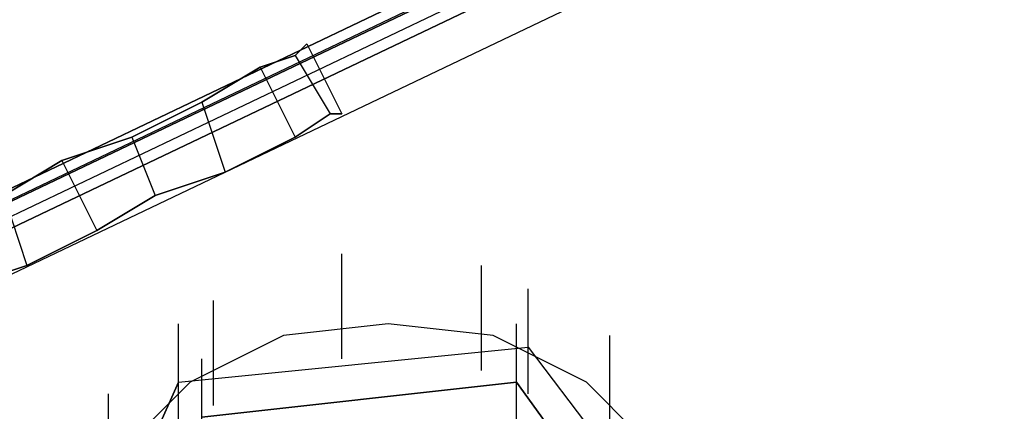
# Model space of a CAD drawing. Units: inches. Extents: x 0.1 to 9.7, y 0.1 to 7.51.
# Drawn here: x 4.96 to 5.05, y 2.58 to 2.62 of the extents above; entities that cross this region are included whole.
import ezdxf

# ---------------------------------------------------------------- set-up
doc = ezdxf.new("R2010")
doc.units = ezdxf.units.IN
doc.header["$MEASUREMENT"] = 0

msp = doc.modelspace()

# ---------------------------------------------------------------- linework, layer by layer
for p, q in [((5.330302, 2.775921), (4.927302, 2.583921)), ((4.927302, 2.583921), (5.330302, 2.775921)), ((5.330302, 2.775921), (4.927302, 2.583921)), ((4.927302, 2.583921), (5.330302, 2.775921)), ((5.330302, 2.775921), (4.927302, 2.583921)), ((4.927302, 2.583921), (5.330302, 2.775921)), ((5.330302, 2.775921), (4.927302, 2.583921)), ((4.927302, 2.583921), (5.330302, 2.775921)), ((2.955302, 1.643921), (5.128302, 2.680921)), ((2.955302, 1.643921), (5.128302, 2.680921)), ((2.955302, 1.643921), (5.128302, 2.680921)), ((5.128302, 2.680921), (2.955302, 1.643921)), ((2.955302, 1.643921), (5.128302, 2.680921)), ((5.128302, 2.680921), (2.955302, 1.643921)), ((2.955302, 1.643921), (5.128302, 2.680921)), ((2.955302, 1.643921), (5.128302, 2.680921)), ((2.955302, 1.643921), (5.128302, 2.680921)), ((5.128302, 2.680921), (2.955302, 1.643921)), ((2.955302, 1.643921), (5.128302, 2.680921)), ((5.128302, 2.680921), (2.955302, 1.643921)), ((2.956302, 1.643921), (5.128302, 2.679921)), ((2.956302, 1.643921), (5.128302, 2.679921)), ((2.956302, 1.643921), (5.128302, 2.679921)), ((2.956302, 1.643921), (5.128302, 2.679921)), ((2.956302, 1.642921), (5.129302, 2.678921)), ((2.956302, 1.642921), (5.129302, 2.678921)), ((2.956302, 1.642921), (5.129302, 2.678921)), ((2.956302, 1.642921), (5.129302, 2.678921)), ((2.957302, 1.641921), (5.129302, 2.677921)), ((2.957302, 1.641921), (5.129302, 2.677921)), ((2.957302, 1.641921), (5.129302, 2.677921)), ((5.129302, 2.677921), (2.957302, 1.641921)), ((2.957302, 1.641921), (5.129302, 2.677921)), ((2.957302, 1.641921), (5.129302, 2.677921)), ((2.957302, 1.641921), (5.129302, 2.677921)), ((2.957302, 1.641921), (5.129302, 2.677921)), ((2.958302, 1.638921), (5.131302, 2.674921)), ((2.958302, 1.638921), (5.131302, 2.674921)), ((2.958302, 1.638921), (5.131302, 2.674921)), ((2.958302, 1.638921), (5.131302, 2.674921)), ((4.986302, 2.612921), (4.987302, 2.613921)), ((4.987302, 2.613921), (4.986302, 2.612921)), ((4.986302, 2.612921), (4.987302, 2.613921)), ((4.987302, 2.613921), (4.986302, 2.612921)), ((4.987302, 2.613921), (4.990302, 2.607921)), ((4.987302, 2.613921), (4.990302, 2.607921)), ((4.983302, 2.611921), (4.986302, 2.612921)), ((4.986302, 2.612921), (4.983302, 2.611921)), ((4.983302, 2.611921), (4.986302, 2.612921)), ((4.986302, 2.612921), (4.983302, 2.611921)), ((4.986302, 2.612921), (4.989302, 2.607921)), ((4.986302, 2.612921), (4.989302, 2.607921)), ((4.986302, 2.612921), (4.989302, 2.607921)), ((4.986302, 2.612921), (4.989302, 2.607921)), ((4.978302, 2.608921), (4.983302, 2.611921)), ((4.983302, 2.611921), (4.978302, 2.608921)), ((4.978302, 2.608921), (4.983302, 2.611921)), ((4.983302, 2.611921), (4.978302, 2.608921)), ((4.983302, 2.611921), (4.986302, 2.605921)), ((4.983302, 2.611921), (4.986302, 2.605921)), ((4.983302, 2.611921), (4.986302, 2.605921)), ((4.983302, 2.611921), (4.986302, 2.605921)), ((4.972302, 2.605921), (4.978302, 2.608921)), ((4.978302, 2.608921), (4.972302, 2.605921)), ((4.972302, 2.605921), (4.978302, 2.608921)), ((4.978302, 2.608921), (4.972302, 2.605921)), ((4.978302, 2.608921), (4.980302, 2.602921)), ((4.978302, 2.608921), (4.980302, 2.602921)), ((4.978302, 2.608921), (4.980302, 2.602921)), ((4.978302, 2.608921), (4.980302, 2.602921)), ((4.986302, 2.605921), (4.989302, 2.607921)), ((4.989302, 2.607921), (4.986302, 2.605921)), ((4.986302, 2.605921), (4.989302, 2.607921)), ((4.989302, 2.607921), (4.986302, 2.605921)), ((4.989302, 2.607921), (4.990302, 2.607921)), ((4.990302, 2.607921), (4.989302, 2.607921)), ((4.989302, 2.607921), (4.990302, 2.607921)), ((4.990302, 2.607921), (4.989302, 2.607921)), ((4.972302, 2.605921), (4.966302, 2.603921)), ((4.966302, 2.603921), (4.972302, 2.605921)), ((4.972302, 2.605921), (4.966302, 2.603921)), ((4.966302, 2.603921), (4.972302, 2.605921)), ((4.972302, 2.605921), (4.974302, 2.600921)), ((4.972302, 2.605921), (4.974302, 2.600921)), ((4.972302, 2.605921), (4.974302, 2.600921)), ((4.972302, 2.605921), (4.974302, 2.600921)), ((4.980302, 2.602921), (4.986302, 2.605921)), ((4.986302, 2.605921), (4.980302, 2.602921)), ((4.980302, 2.602921), (4.986302, 2.605921)), ((4.986302, 2.605921), (4.980302, 2.602921)), ((4.966302, 2.603921), (4.961302, 2.600921)), ((4.961302, 2.600921), (4.966302, 2.603921)), ((4.966302, 2.603921), (4.961302, 2.600921)), ((4.961302, 2.600921), (4.966302, 2.603921)), ((4.966302, 2.603921), (4.969302, 2.597921)), ((4.966302, 2.603921), (4.969302, 2.597921)), ((4.966302, 2.603921), (4.969302, 2.597921)), ((4.966302, 2.603921), (4.969302, 2.597921)), ((4.974302, 2.600921), (4.980302, 2.602921)), ((4.980302, 2.602921), (4.974302, 2.600921)), ((4.974302, 2.600921), (4.980302, 2.602921)), ((4.980302, 2.602921), (4.974302, 2.600921)), ((4.961302, 2.600921), (4.963302, 2.594921)), ((4.961302, 2.600921), (4.963302, 2.594921)), ((4.961302, 2.600921), (4.963302, 2.594921)), ((4.961302, 2.600921), (4.963302, 2.594921)), ((4.974302, 2.600921), (4.969302, 2.597921)), ((4.969302, 2.597921), (4.974302, 2.600921)), ((4.974302, 2.600921), (4.969302, 2.597921)), ((4.969302, 2.597921), (4.974302, 2.600921)), ((4.969302, 2.597921), (4.963302, 2.594921)), ((4.963302, 2.594921), (4.969302, 2.597921)), ((4.969302, 2.597921), (4.963302, 2.594921)), ((4.963302, 2.594921), (4.969302, 2.597921)), ((4.990302, 2.586921), (4.990302, 2.595921)), ((4.990302, 2.586921), (4.990302, 2.595921)), ((4.963302, 2.594921), (4.960302, 2.593921)), ((4.960302, 2.593921), (4.963302, 2.594921)), ((4.963302, 2.594921), (4.960302, 2.593921)), ((4.960302, 2.593921), (4.963302, 2.594921)), ((5.002302, 2.585921), (5.002302, 2.594921)), ((5.002302, 2.585921), (5.002302, 2.594921)), ((5.006302, 2.583921), (5.006302, 2.592921)), ((5.006302, 2.583921), (5.006302, 2.592921)), ((5.006302, 2.583921), (5.006302, 2.592921)), ((5.006302, 2.583921), (5.006302, 2.592921)), ((4.979302, 2.582921), (4.979302, 2.591921)), ((4.979302, 2.582921), (4.979302, 2.591921)), ((4.976302, 2.580921), (4.976302, 2.589921)), ((4.976302, 2.580921), (4.976302, 2.589921)), ((4.976302, 2.580921), (4.976302, 2.589921)), ((4.976302, 2.580921), (4.976302, 2.589921)), ((4.994302, 2.589921), (4.985302, 2.588921)), ((4.994302, 2.589921), (4.985302, 2.588921)), ((4.994302, 2.589921), (4.985302, 2.588921)), ((4.994302, 2.589921), (4.985302, 2.588921)), ((5.003302, 2.588921), (4.994302, 2.589921)), ((5.003302, 2.588921), (4.994302, 2.589921)), ((5.003302, 2.588921), (4.994302, 2.589921)), ((5.003302, 2.588921), (4.994302, 2.589921)), ((5.005302, 2.580921), (5.005302, 2.589921)), ((5.005302, 2.580921), (5.005302, 2.589921)), ((5.005302, 2.580921), (5.005302, 2.589921)), ((5.005302, 2.580921), (5.005302, 2.589921)), ((5.005302, 2.580921), (5.005302, 2.589921)), ((5.005302, 2.580921), (5.005302, 2.589921)), ((4.985302, 2.588921), (4.977302, 2.584921)), ((4.985302, 2.588921), (4.977302, 2.584921)), ((4.985302, 2.588921), (4.977302, 2.584921)), ((4.985302, 2.588921), (4.977302, 2.584921)), ((5.011302, 2.584921), (5.003302, 2.588921)), ((5.011302, 2.584921), (5.003302, 2.588921)), ((5.011302, 2.584921), (5.003302, 2.588921)), ((5.011302, 2.584921), (5.003302, 2.588921)), ((5.013302, 2.579921), (5.013302, 2.588921)), ((5.013302, 2.579921), (5.013302, 2.588921)), ((4.976302, 2.584921), (5.006302, 2.587921)), ((4.976302, 2.584921), (5.006302, 2.587921)), ((4.976302, 2.584921), (5.006302, 2.587921)), ((4.976302, 2.584921), (5.006302, 2.587921)), ((5.006302, 2.587921), (5.025302, 2.562921)), ((5.006302, 2.587921), (5.025302, 2.562921)), ((5.006302, 2.587921), (5.025302, 2.562921)), ((5.006302, 2.587921), (5.025302, 2.562921)), ((4.978302, 2.577921), (4.978302, 2.586921)), ((4.978302, 2.577921), (4.978302, 2.586921)), ((4.978302, 2.577921), (4.978302, 2.586921)), ((4.978302, 2.577921), (4.978302, 2.586921)), ((4.976302, 2.584921), (4.963302, 2.555921)), ((4.963302, 2.555921), (4.976302, 2.584921)), ((4.976302, 2.584921), (4.963302, 2.555921)), ((4.963302, 2.555921), (4.976302, 2.584921)), ((4.977302, 2.584921), (4.971302, 2.578921)), ((4.977302, 2.584921), (4.971302, 2.578921)), ((4.977302, 2.584921), (4.971302, 2.578921)), ((4.977302, 2.584921), (4.971302, 2.578921)), ((4.978302, 2.581921), (5.005302, 2.584921)), ((5.005302, 2.584921), (4.978302, 2.581921)), ((4.978302, 2.581921), (5.005302, 2.584921)), ((5.005302, 2.584921), (4.978302, 2.581921)), ((5.005302, 2.584921), (5.021302, 2.562921)), ((5.021302, 2.562921), (5.005302, 2.584921)), ((5.005302, 2.584921), (5.021302, 2.562921)), ((5.021302, 2.562921), (5.005302, 2.584921)), ((5.017302, 2.578921), (5.011302, 2.584921)), ((5.017302, 2.578921), (5.011302, 2.584921)), ((5.017302, 2.578921), (5.011302, 2.584921)), ((5.017302, 2.578921), (5.011302, 2.584921)), ((4.970302, 2.574921), (4.970302, 2.583921)), ((4.970302, 2.574921), (4.970302, 2.583921))]:
    msp.add_line(p, q)

doc.saveas('drawing.dxf')
